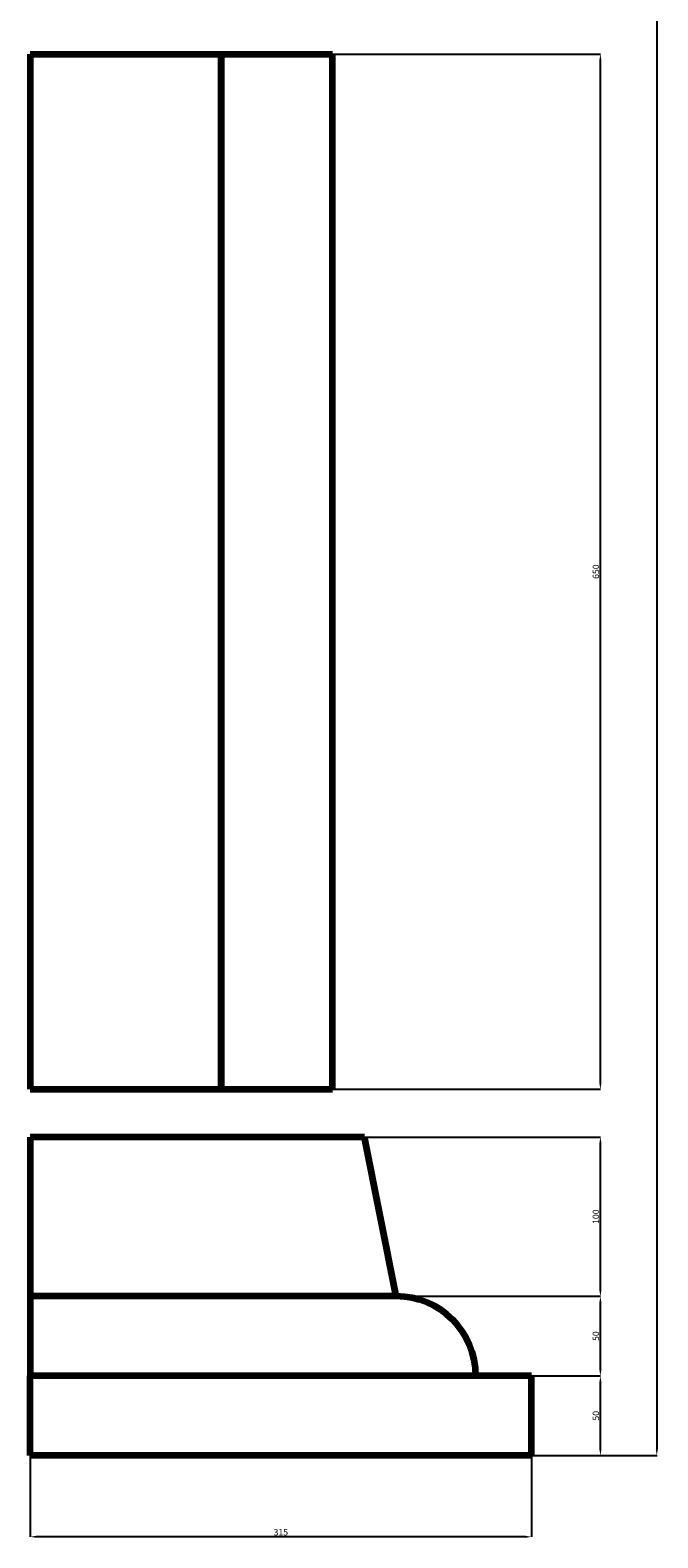
# Model space of a CAD drawing. Units: millimetres. Extents: x -14819 to -429, y 27039 to 58190.
# Drawn here: x -4373 to -429, y 30611 to 40077 of the extents above; entities that cross this region are included whole.
import ezdxf

# ---------------------------------------------------------------- set-up
doc = ezdxf.new("R2010")
doc.units = ezdxf.units.MM
doc.dimstyles.new('Копия ISO-25', dxfattribs={"dimtxt": 40, "dimasz": 40, "dimexe": 1.25, "dimexo": 0.625, "dimgap": 3, "dimtad": 1, "dimlfac": 0.1, "dimtxsty": 'Standard', "dimcen": 2.5, "dimadec": 0, "dimazin": 0, "dimtfac": 1, "dimtmove": 0, "dimatfit": 3, "dimfxl": 1, "dimarcsym": 0})

# ---------------------------------------------------------------- blocks, each defined once
blk = doc.blocks.new('*D41')
at = {"color": 0, "lineweight": -2, "transparency": 16777216}
for p, q in [((-1322, 56827.4), (-434.4, 56827.4)), ((-435.6, 56787.4), (-435.6, 31167.4)), ((-1222, 31127.4), (-434.4, 31127.4))]:
    blk.add_line(p, q, dxfattribs=at)
at = {"color": 0, "transparency": 16777216}
for points in [[(-442.3, 56787.4), (-429, 56787.4), (-435.6, 56827.4)], [(-442.3, 31167.4), (-429, 31167.4), (-435.6, 31127.4)]]:
    blk.add_solid(points, dxfattribs=at)
at = {"layer": 'Defpoints', "color": 0, "transparency": 16777216}
for p in [(-1322.7, 56827.4), (-1222.7, 31127.4), (-435.6, 31127.4)]:
    blk.add_point(p, dxfattribs=at)
at = {"color": 0, "transparency": 16777216, "insert": (-459, 43977.4), "char_height": 40, "attachment_point": 5, "rotation": 90}
blk.add_mtext('2570', dxfattribs=at)
blk = doc.blocks.new('*D43')
at = {"color": 0, "lineweight": -2, "transparency": 16777216}
for p, q in [((-4372.7, 31126.8), (-4372.7, 30616.3)), ((-1222.7, 31126.8), (-1222.7, 30616.3)), ((-1262.7, 30617.5), (-4332.7, 30617.5))]:
    blk.add_line(p, q, dxfattribs=at)
at = {"color": 0, "transparency": 16777216}
for points in [[(-4332.7, 30624.2), (-4332.7, 30610.9), (-4372.7, 30617.5)], [(-1262.7, 30624.2), (-1262.7, 30610.9), (-1222.7, 30617.5)]]:
    blk.add_solid(points, dxfattribs=at)
at = {"layer": 'Defpoints', "color": 0, "transparency": 16777216}
for p in [(-4372.7, 31127.4), (-1222.7, 31127.4), (-4372.7, 30617.5)]:
    blk.add_point(p, dxfattribs=at)
at = {"color": 0, "transparency": 16777216, "insert": (-2797.7, 30640.7), "char_height": 40, "attachment_point": 5}
blk.add_mtext('315', dxfattribs=at)
blk = doc.blocks.new('*D48')
at = {"color": 0, "lineweight": -2, "transparency": 16777216}
for p, q in [((-1222, 31627.4), (-788.7, 31627.4)), ((-790, 31167.4), (-790, 31587.4)), ((-1222, 31127.4), (-788.7, 31127.4))]:
    blk.add_line(p, q, dxfattribs=at)
at = {"color": 0, "transparency": 16777216}
for points in [[(-796.6, 31587.4), (-783.3, 31587.4), (-790, 31627.4)], [(-796.6, 31167.4), (-783.3, 31167.4), (-790, 31127.4)]]:
    blk.add_solid(points, dxfattribs=at)
at = {"layer": 'Defpoints', "color": 0, "transparency": 16777216}
for p in [(-1222.7, 31627.4), (-790, 31627.4), (-1222.7, 31127.4)]:
    blk.add_point(p, dxfattribs=at)
at = {"color": 0, "transparency": 16777216, "insert": (-813.3, 31377.4), "char_height": 40, "attachment_point": 5, "rotation": 90}
blk.add_mtext('50', dxfattribs=at)
blk = doc.blocks.new('*D49')
at = {"color": 0, "lineweight": -2, "transparency": 16777216}
for p, q in [((-2072, 32127.4), (-788.7, 32127.4)), ((-790, 31667.4), (-790, 32087.4)), ((-1222, 31627.4), (-788.7, 31627.4))]:
    blk.add_line(p, q, dxfattribs=at)
at = {"color": 0, "transparency": 16777216}
for points in [[(-796.6, 32087.4), (-783.3, 32087.4), (-790, 32127.4)], [(-796.6, 31667.4), (-783.3, 31667.4), (-790, 31627.4)]]:
    blk.add_solid(points, dxfattribs=at)
at = {"layer": 'Defpoints', "color": 0, "transparency": 16777216}
for p in [(-2072.7, 32127.4), (-790, 32127.4), (-1222.7, 31627.4)]:
    blk.add_point(p, dxfattribs=at)
at = {"color": 0, "transparency": 16777216, "insert": (-813.3, 31877.4), "char_height": 40, "attachment_point": 5, "rotation": 90}
blk.add_mtext('50', dxfattribs=at)
blk = doc.blocks.new('*D50')
at = {"color": 0, "lineweight": -2, "transparency": 16777216}
for p, q in [((-2272, 33127.4), (-788.7, 33127.4)), ((-790, 32167.4), (-790, 33087.4)), ((-2072, 32127.4), (-788.7, 32127.4))]:
    blk.add_line(p, q, dxfattribs=at)
at = {"color": 0, "transparency": 16777216}
for points in [[(-796.6, 33087.4), (-783.3, 33087.4), (-790, 33127.4)], [(-796.6, 32167.4), (-783.3, 32167.4), (-790, 32127.4)]]:
    blk.add_solid(points, dxfattribs=at)
at = {"layer": 'Defpoints', "color": 0, "transparency": 16777216}
for p in [(-2272.7, 33127.4), (-790, 33127.4), (-2072.7, 32127.4)]:
    blk.add_point(p, dxfattribs=at)
at = {"color": 0, "transparency": 16777216, "insert": (-813.3, 32627.4), "char_height": 40, "attachment_point": 5, "rotation": 90}
blk.add_mtext('100', dxfattribs=at)
blk = doc.blocks.new('*D51')
at = {"color": 0, "lineweight": -2, "transparency": 16777216}
for p, q in [((-2472, 39927.4), (-788.7, 39927.4)), ((-790, 33467.4), (-790, 39887.4)), ((-2472, 33427.4), (-788.7, 33427.4))]:
    blk.add_line(p, q, dxfattribs=at)
at = {"color": 0, "transparency": 16777216}
for points in [[(-796.6, 39887.4), (-783.3, 39887.4), (-790, 39927.4)], [(-796.6, 33467.4), (-783.3, 33467.4), (-790, 33427.4)]]:
    blk.add_solid(points, dxfattribs=at)
at = {"layer": 'Defpoints', "color": 0, "transparency": 16777216}
for p in [(-2472.7, 39927.4), (-790, 39927.4), (-2472.7, 33427.4)]:
    blk.add_point(p, dxfattribs=at)
at = {"color": 0, "transparency": 16777216, "insert": (-813.3, 36677.4), "char_height": 40, "attachment_point": 5, "rotation": 90}
blk.add_mtext('650', dxfattribs=at)

msp = doc.modelspace()

# ---------------------------------------------------------------- linework, layer by layer
at = {"color": 7, "linetype": 'Continuous', "lineweight": 106}
for p, q in [((-4372.671, 39927.404), (-3172.671, 39927.404)), ((-4372.671, 39927.404), (-4372.671, 33427.404)), ((-4372.671, 39927.404), (-3172.671, 39927.404)), ((-3172.671, 39927.404), (-3172.671, 33427.404)), ((-3172.671, 39927.404), (-2472.671, 39927.404)), ((-3172.671, 39927.404), (-2472.671, 39927.404)), ((-3172.671, 33427.404), (-3172.671, 39927.404)), ((-2472.671, 33427.404), (-2472.671, 39927.404)), ((-2272.671, 33127.404), (-4372.671, 33127.404)), ((-4372.671, 33127.404), (-4372.671, 32127.404)), ((-2072.671, 32127.404), (-2272.671, 33127.404)), ((-2072.671, 32127.404), (-4372.671, 32127.404)), ((-4372.671, 32127.404), (-4372.671, 31627.404)), ((-4372.671, 31127.404), (-4372.671, 31627.404)), ((-1222.671, 31627.404), (-4372.671, 31627.404)), ((-1222.671, 31127.404), (-1222.671, 31627.404)), ((-1222.671, 31127.404), (-4372.671, 31127.404))]:
    msp.add_line(p, q, dxfattribs=at)
at = {"color": 0, "lineweight": 106}
msp.add_line((-4372.671, 33427.404), (-2472.671, 33427.404), dxfattribs=at)
at = {"color": 7, "linetype": 'Continuous', "lineweight": 106}
msp.add_arc((-2072.671, 31627.404), 500, 0, 90, dxfattribs=at)

# ---------------------------------------------------------------- dimensions: what is measured, and where the dimension line sits
at = {"color": 0}
for base, p1, p2, picture, middle in [((-435.646, 31127.404), (-1322.671, 56827.404), (-1222.671, 31127.404), '*D41', (-458.989, 43977.404)), ((-789.971, 39927.404), (-2472.671, 33427.404), (-2472.671, 39927.404), '*D51', (-813.314, 36677.404)), ((-789.971, 31627.404), (-1222.671, 31127.404), (-1222.671, 31627.404), '*D48', (-813.314, 31377.404))]:
    dim = msp.add_linear_dim(base=base, p1=p1, p2=p2, angle=90, dimstyle='Копия ISO-25', dxfattribs=at)
    dim.commit()
    dim.dimension.update_dxf_attribs({"geometry": picture, "text_midpoint": middle})
for base, p1, p2, picture, middle in [((-789.971, 33127.404), (-2072.671, 32127.404), (-2272.671, 33127.404), '*D50', (-813.314, 32627.404)), ((-789.971, 32127.404), (-1222.671, 31627.404), (-2072.671, 32127.404), '*D49', (-813.314, 31877.404))]:
    dim = msp.add_linear_dim(base=base, p1=p1, p2=p2, angle=90, dimstyle='Копия ISO-25', override={"dimtmove": 1}, dxfattribs=at)
    dim.commit()
    dim.dimension.update_dxf_attribs({"geometry": picture, "text_midpoint": middle})
dim = msp.add_linear_dim(base=(-4372.671, 30617.54), p1=(-1222.671, 31127.404), p2=(-4372.671, 31127.404), dimstyle='Копия ISO-25', dxfattribs=at)
dim.commit()
dim.dimension.update_dxf_attribs({"geometry": '*D43', "text_midpoint": (-2797.671, 30640.711)})

doc.saveas('drawing.dxf')
